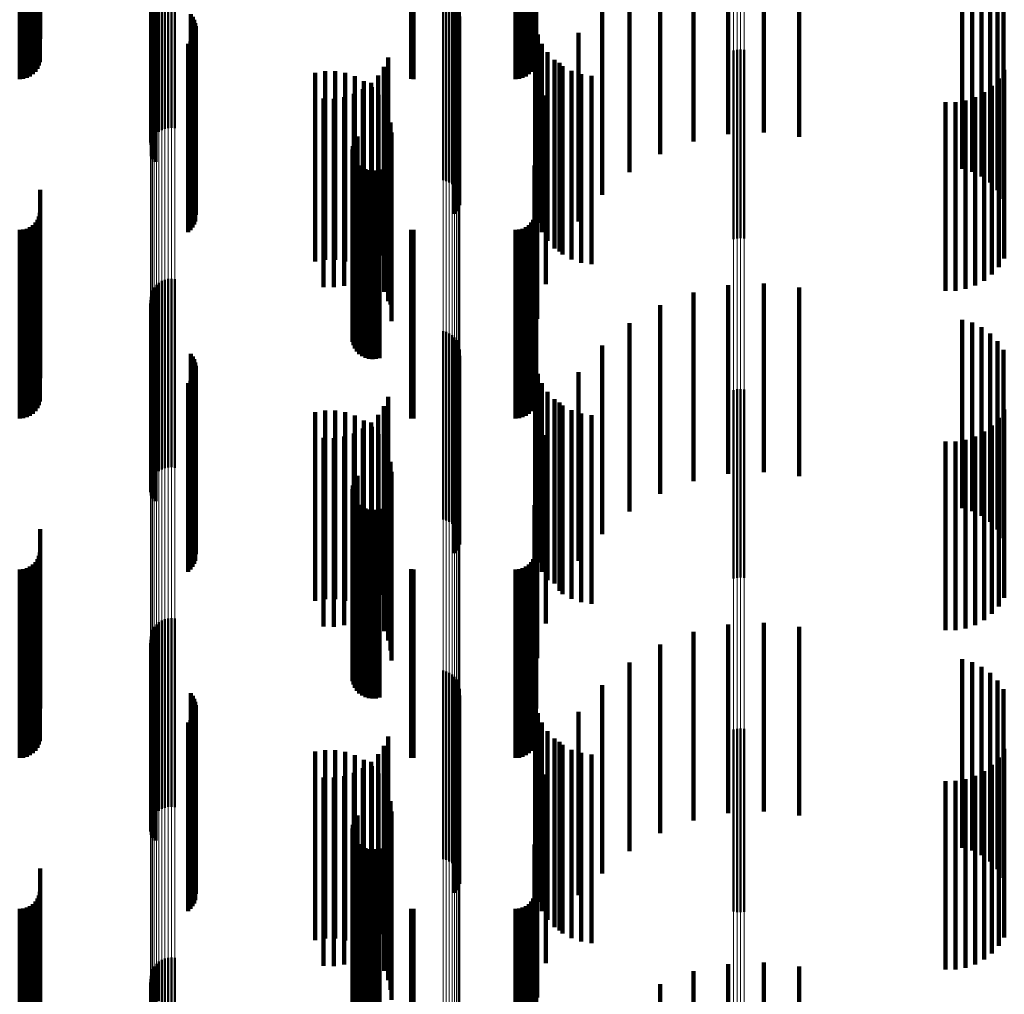
# Model space of a CAD drawing. Units: metres. Extents: x 0 to 10.8, y -0.6 to 0.6.
# Drawn here: x 0.1 to 0.1, y -0.4 to -0.4 of the extents above; entities that cross this region are included whole.
import ezdxf

# ---------------------------------------------------------------- set-up
doc = ezdxf.new("R2010")
doc.units = ezdxf.units.M
doc.linetypes.add('AUSGEZOGEN', pattern=[0])
doc.linetypes.add('VERDECKT2_S2', pattern=[0.009, 0.005, -0.004])
doc.layers.add('Fertigelement', color=7, linetype='AUSGEZOGEN', lineweight=50)
doc.layers.add('Standard', color=7, linetype='AUSGEZOGEN', lineweight=13)

msp = doc.modelspace()

# ---------------------------------------------------------------- linework, layer by layer
at = {"layer": 'Fertigelement', "transparency": 33554687}
for p, q in [((0.057309, -0.390651), (0.057309, -0.395651)), ((0.057392, -0.390618), (0.057392, -0.395618)), ((0.05748, -0.390598), (0.05748, -0.395598)), ((0.057569, -0.390593), (0.057569, -0.395593)), ((0.057658, -0.390603), (0.057658, -0.395603)), ((0.057063, -0.390903), (0.057063, -0.395903)), ((0.057108, -0.390826), (0.057108, -0.395826)), ((0.057165, -0.390757), (0.057165, -0.395757)), ((0.057233, -0.390698), (0.057233, -0.395698)), ((0.057011, -0.391165), (0.057011, -0.396047)), ((0.057014, -0.391075), (0.057014, -0.396075)), ((0.057031, -0.390987), (0.057031, -0.395987)), ((0.057023, -0.391253), (0.057023, -0.395977)), ((0.057049, -0.391339), (0.057049, -0.395909)), ((0.057089, -0.391419), (0.057089, -0.395845)), ((0.057142, -0.391492), (0.057142, -0.395788)), ((0.064765, -0.391981), (0.064765, -0.3954)), ((0.06485, -0.392004), (0.06485, -0.395382)), ((0.064929, -0.392041), (0.064929, -0.395353)), ((0.065002, -0.39209), (0.065002, -0.395314)), ((0.065066, -0.39215), (0.065066, -0.395266)), ((0.065119, -0.39222), (0.065119, -0.395211)), ((0.065161, -0.392297), (0.065161, -0.39515)), ((0.065189, -0.39238), (0.065189, -0.395084)), ((0.065204, -0.392467), (0.065204, -0.395015)), ((0.058079, -0.392582), (0.058079, -0.394924)), ((0.058131, -0.392652), (0.058131, -0.394868)), ((0.05817, -0.39273), (0.05817, -0.394807)), ((0.065164, -0.392725), (0.065164, -0.394811)), ((0.065191, -0.392641), (0.065191, -0.394877)), ((0.058197, -0.392813), (0.058197, -0.394741)), ((0.05821, -0.392899), (0.05821, -0.394673)), ((0.065072, -0.392873), (0.065072, -0.394693)), ((0.065124, -0.392802), (0.065124, -0.394749)), ((0.058124, -0.393231), (0.058124, -0.394409)), ((0.058166, -0.393155), (0.058166, -0.39447)), ((0.058194, -0.393072), (0.058194, -0.394536)), ((0.058008, -0.393361), (0.058008, -0.394307)), ((0.058072, -0.393301), (0.058072, -0.394355)), ((0.072555, -0.393523), (0.072555, -0.394178)), ((0.072649, -0.393517), (0.072649, -0.394183)), ((0.072741, -0.393527), (0.072741, -0.394175)), ((0.072465, -0.393545), (0.072465, -0.394161)), ((0.058008, -0.394307), (0.058008, -0.398361)), ((0.072465, -0.394161), (0.072465, -0.398545)), ((0.072555, -0.394178), (0.072555, -0.398523)), ((0.072649, -0.394183), (0.072649, -0.398517)), ((0.072741, -0.394175), (0.072741, -0.398527)), ((0.058072, -0.394355), (0.058072, -0.398301)), ((0.058124, -0.394409), (0.058124, -0.398231)), ((0.058166, -0.39447), (0.058166, -0.398155)), ((0.058194, -0.394536), (0.058194, -0.398072)), ((0.05817, -0.394807), (0.05817, -0.39773)), ((0.058197, -0.394741), (0.058197, -0.397813)), ((0.05821, -0.394673), (0.05821, -0.397899)), ((0.065072, -0.394693), (0.065072, -0.397873)), ((0.065124, -0.394749), (0.065124, -0.397802)), ((0.065164, -0.394811), (0.065164, -0.397725)), ((0.058079, -0.394924), (0.058079, -0.397582)), ((0.058131, -0.394868), (0.058131, -0.397652)), ((0.065189, -0.395084), (0.065189, -0.39738)), ((0.065191, -0.394877), (0.065191, -0.397641)), ((0.065204, -0.395015), (0.065204, -0.397467)), ((0.064929, -0.395353), (0.064929, -0.397041)), ((0.065002, -0.395314), (0.065002, -0.39709)), ((0.065066, -0.395266), (0.065066, -0.39715)), ((0.065119, -0.395211), (0.065119, -0.39722)), ((0.065161, -0.39515), (0.065161, -0.397297)), ((0.064765, -0.3954), (0.064765, -0.396981)), ((0.06485, -0.395382), (0.06485, -0.397004)), ((0.057089, -0.395845), (0.057089, -0.396419)), ((0.057142, -0.395788), (0.057142, -0.396492)), ((0.062494, -0.395822), (0.062494, -0.400006)), ((0.057011, -0.396047), (0.057011, -0.396047)), ((0.057023, -0.395977), (0.057023, -0.395977)), ((0.057049, -0.395909), (0.057049, -0.396339)), ((0.06237, -0.396075), (0.06237, -0.399803)), ((0.062396, -0.395984), (0.062396, -0.399876)), ((0.062438, -0.395899), (0.062438, -0.399945)), ((0.06236, -0.396169), (0.06236, -0.399727)), ((0.062366, -0.396263), (0.062366, -0.39965)), ((0.062388, -0.396355), (0.062388, -0.399576)), ((0.062427, -0.396442), (0.062427, -0.399506)), ((0.062479, -0.396521), (0.062479, -0.399442)), ((0.062544, -0.396589), (0.062544, -0.399387)), ((0.062621, -0.396645), (0.062621, -0.399342)), ((0.062706, -0.396687), (0.062706, -0.399308)), ((0.062796, -0.396714), (0.062796, -0.399286)), ((0.062891, -0.396724), (0.062891, -0.399278)), ((0.062985, -0.396719), (0.062985, -0.399283)), ((0.063077, -0.396696), (0.063077, -0.3993)), ((0.062891, -0.399278), (0.062891, -0.401724)), ((0.062427, -0.399506), (0.062427, -0.401442)), ((0.062479, -0.399442), (0.062479, -0.401521)), ((0.062544, -0.399387), (0.062544, -0.401589)), ((0.062621, -0.399342), (0.062621, -0.401645)), ((0.062706, -0.399308), (0.062706, -0.401687)), ((0.062796, -0.399286), (0.062796, -0.401714)), ((0.062985, -0.399283), (0.062985, -0.401719)), ((0.063077, -0.3993), (0.063077, -0.401696)), ((0.057165, -0.399757), (0.057165, -0.404098)), ((0.057233, -0.399698), (0.057233, -0.404146)), ((0.057309, -0.399651), (0.057309, -0.404184)), ((0.057392, -0.399618), (0.057392, -0.404211)), ((0.05748, -0.399598), (0.05748, -0.404227)), ((0.057569, -0.399593), (0.057569, -0.404231)), ((0.057658, -0.399603), (0.057658, -0.404223)), ((0.06236, -0.399727), (0.06236, -0.401169)), ((0.062366, -0.39965), (0.062366, -0.401263)), ((0.06237, -0.399803), (0.06237, -0.401075)), ((0.062388, -0.399576), (0.062388, -0.401355)), ((0.057031, -0.399987), (0.057031, -0.403912)), ((0.057063, -0.399903), (0.057063, -0.40398)), ((0.057108, -0.399826), (0.057108, -0.404043)), ((0.062396, -0.399876), (0.062396, -0.400984)), ((0.062438, -0.399945), (0.062438, -0.400899)), ((0.062494, -0.400006), (0.062494, -0.400822)), ((0.057011, -0.400165), (0.057011, -0.403769)), ((0.057014, -0.400075), (0.057014, -0.403841)), ((0.057023, -0.400253), (0.057023, -0.403697)), ((0.057049, -0.400339), (0.057049, -0.403628)), ((0.057089, -0.400419), (0.057089, -0.403563)), ((0.057142, -0.400492), (0.057142, -0.403505)), ((0.064765, -0.400981), (0.064765, -0.40311)), ((0.06485, -0.401004), (0.06485, -0.403091)), ((0.064929, -0.401041), (0.064929, -0.403061)), ((0.065002, -0.40109), (0.065002, -0.403021)), ((0.065066, -0.40115), (0.065066, -0.402973)), ((0.065119, -0.40122), (0.065119, -0.402916)), ((0.065161, -0.401297), (0.065161, -0.402854)), ((0.058079, -0.401582), (0.058079, -0.402624)), ((0.065189, -0.40138), (0.065189, -0.402787)), ((0.065204, -0.401467), (0.065204, -0.402717)), ((0.058131, -0.401652), (0.058131, -0.402567)), ((0.05817, -0.40173), (0.05817, -0.402504)), ((0.058197, -0.401813), (0.058197, -0.402437)), ((0.065072, -0.401873), (0.065072, -0.402389)), ((0.065124, -0.401802), (0.065124, -0.402446)), ((0.065164, -0.401725), (0.065164, -0.402509)), ((0.065191, -0.401641), (0.065191, -0.402576)), ((0.058194, -0.402072), (0.058194, -0.402228)), ((0.05821, -0.401899), (0.05821, -0.402368)), ((0.058008, -0.402361), (0.058008, -0.407361)), ((0.058072, -0.402301), (0.058072, -0.407301)), ((0.058124, -0.402231), (0.058124, -0.407231)), ((0.058166, -0.402155), (0.058166, -0.402161)), ((0.058166, -0.402161), (0.058166, -0.407155)), ((0.058194, -0.402228), (0.058194, -0.407072)), ((0.05821, -0.402368), (0.05821, -0.406899)), ((0.065072, -0.402389), (0.065072, -0.406873)), ((0.058079, -0.402624), (0.058079, -0.406582)), ((0.058131, -0.402567), (0.058131, -0.406652)), ((0.05817, -0.402504), (0.05817, -0.40673)), ((0.058197, -0.402437), (0.058197, -0.406813)), ((0.065124, -0.402446), (0.065124, -0.406802)), ((0.065164, -0.402509), (0.065164, -0.406725)), ((0.065191, -0.402576), (0.065191, -0.406641)), ((0.072465, -0.402545), (0.072465, -0.407545)), ((0.072555, -0.402523), (0.072555, -0.407523)), ((0.072649, -0.402517), (0.072649, -0.407517)), ((0.072741, -0.402527), (0.072741, -0.407527)), ((0.065119, -0.402916), (0.065119, -0.40622)), ((0.065161, -0.402854), (0.065161, -0.406297)), ((0.065189, -0.402787), (0.065189, -0.40638)), ((0.065204, -0.402717), (0.065204, -0.406467)), ((0.064765, -0.40311), (0.064765, -0.405981)), ((0.06485, -0.403091), (0.06485, -0.406004)), ((0.064929, -0.403061), (0.064929, -0.406041)), ((0.065002, -0.403021), (0.065002, -0.40609)), ((0.065066, -0.402973), (0.065066, -0.40615)), ((0.057023, -0.403697), (0.057023, -0.405253)), ((0.057049, -0.403628), (0.057049, -0.405339)), ((0.057089, -0.403563), (0.057089, -0.405419)), ((0.057142, -0.403505), (0.057142, -0.405492)), ((0.057011, -0.403769), (0.057011, -0.405165)), ((0.057014, -0.403841), (0.057014, -0.405075)), ((0.057031, -0.403912), (0.057031, -0.404987)), ((0.057063, -0.40398), (0.057063, -0.404903)), ((0.057108, -0.404043), (0.057108, -0.404826)), ((0.057165, -0.404098), (0.057165, -0.404757)), ((0.057233, -0.404146), (0.057233, -0.404698)), ((0.057309, -0.404184), (0.057309, -0.404651)), ((0.057392, -0.404211), (0.057392, -0.404618)), ((0.05748, -0.404227), (0.05748, -0.404598)), ((0.057569, -0.404231), (0.057569, -0.404593)), ((0.057658, -0.404223), (0.057658, -0.404603)), ((0.062396, -0.404984), (0.062396, -0.407244)), ((0.062438, -0.404899), (0.062438, -0.407314)), ((0.062494, -0.404822), (0.062494, -0.407377)), ((0.06236, -0.405169), (0.06236, -0.407092)), ((0.062366, -0.405263), (0.062366, -0.407014)), ((0.06237, -0.405075), (0.06237, -0.407169)), ((0.062388, -0.405355), (0.062388, -0.406938)), ((0.062427, -0.405442), (0.062427, -0.406867)), ((0.062479, -0.405521), (0.062479, -0.406802)), ((0.062544, -0.405589), (0.062544, -0.406746)), ((0.062621, -0.405645), (0.062621, -0.4067)), ((0.062706, -0.405687), (0.062706, -0.406665)), ((0.062796, -0.405714), (0.062796, -0.406643)), ((0.062891, -0.405724), (0.062891, -0.406635)), ((0.062985, -0.405719), (0.062985, -0.406639)), ((0.063077, -0.405696), (0.063077, -0.406658)), ((0.062479, -0.406802), (0.062479, -0.410521)), ((0.062544, -0.406746), (0.062544, -0.410589)), ((0.062621, -0.4067), (0.062621, -0.410645)), ((0.062706, -0.406665), (0.062706, -0.410687)), ((0.062796, -0.406643), (0.062796, -0.410714)), ((0.062891, -0.406635), (0.062891, -0.410724)), ((0.062985, -0.406639), (0.062985, -0.410719)), ((0.063077, -0.406658), (0.063077, -0.410696)), ((0.06236, -0.407092), (0.06236, -0.410169)), ((0.062366, -0.407014), (0.062366, -0.410263)), ((0.062388, -0.406938), (0.062388, -0.410355)), ((0.062427, -0.406867), (0.062427, -0.410442)), ((0.06237, -0.407169), (0.06237, -0.410075)), ((0.062396, -0.407244), (0.062396, -0.409984)), ((0.062438, -0.407314), (0.062438, -0.409899)), ((0.062494, -0.407377), (0.062494, -0.409822)), ((0.057309, -0.408651), (0.057309, -0.411631)), ((0.057392, -0.408618), (0.057392, -0.411659)), ((0.05748, -0.408598), (0.05748, -0.411675)), ((0.057569, -0.408593), (0.057569, -0.411679)), ((0.057658, -0.408603), (0.057658, -0.411671)), ((0.057063, -0.408903), (0.057063, -0.411423)), ((0.057108, -0.408826), (0.057108, -0.411487)), ((0.057165, -0.408757), (0.057165, -0.411544)), ((0.057233, -0.408698), (0.057233, -0.411592)), ((0.057011, -0.409165), (0.057011, -0.411209)), ((0.057014, -0.409075), (0.057014, -0.411282)), ((0.057031, -0.408987), (0.057031, -0.411354)), ((0.057023, -0.409253), (0.057023, -0.411135)), ((0.057049, -0.409339), (0.057049, -0.411065)), ((0.057089, -0.409419), (0.057089, -0.410999)), ((0.057142, -0.409492), (0.057142, -0.410939)), ((0.064765, -0.409981), (0.064765, -0.410537)), ((0.06485, -0.410004), (0.06485, -0.410518)), ((0.064929, -0.410041), (0.064929, -0.410487)), ((0.065002, -0.41009), (0.065002, -0.410447)), ((0.065066, -0.41015), (0.065066, -0.410398)), ((0.065119, -0.41022), (0.065119, -0.41034)), ((0.064929, -0.410487), (0.064929, -0.415041)), ((0.065002, -0.410447), (0.065002, -0.41509)), ((0.065066, -0.410398), (0.065066, -0.41515)), ((0.065119, -0.41034), (0.065119, -0.41522)), ((0.065161, -0.410297), (0.065161, -0.415297)), ((0.065189, -0.41038), (0.065189, -0.41538)), ((0.065204, -0.410467), (0.065204, -0.415467)), ((0.058079, -0.410582), (0.058079, -0.415582)), ((0.058131, -0.410652), (0.058131, -0.415652)), ((0.05817, -0.41073), (0.05817, -0.41573)), ((0.064765, -0.410537), (0.064765, -0.414981)), ((0.06485, -0.410518), (0.06485, -0.415004)), ((0.065164, -0.410725), (0.065164, -0.415725)), ((0.065191, -0.410641), (0.065191, -0.415641)), ((0.057089, -0.410999), (0.057089, -0.414419)), ((0.057142, -0.410939), (0.057142, -0.414492)), ((0.058197, -0.410813), (0.058197, -0.415813)), ((0.05821, -0.410899), (0.05821, -0.415899)), ((0.065072, -0.410873), (0.065072, -0.415873)), ((0.065124, -0.410802), (0.065124, -0.415802)), ((0.057011, -0.411209), (0.057011, -0.414165)), ((0.057014, -0.411282), (0.057014, -0.414075)), ((0.057023, -0.411135), (0.057023, -0.414253)), ((0.057049, -0.411065), (0.057049, -0.414339)), ((0.058124, -0.411231), (0.058124, -0.416231)), ((0.058166, -0.411155), (0.058166, -0.416155)), ((0.058194, -0.411072), (0.058194, -0.416072)), ((0.057031, -0.411354), (0.057031, -0.413987)), ((0.057063, -0.411423), (0.057063, -0.413903)), ((0.057108, -0.411487), (0.057108, -0.413826)), ((0.057165, -0.411544), (0.057165, -0.413757)), ((0.058008, -0.411361), (0.058008, -0.416361)), ((0.058072, -0.411301), (0.058072, -0.416301)), ((0.072465, -0.411545), (0.072465, -0.416367)), ((0.072555, -0.411523), (0.072555, -0.416386)), ((0.072649, -0.411517), (0.072649, -0.416391)), ((0.072741, -0.411527), (0.072741, -0.416383)), ((0.057233, -0.411592), (0.057233, -0.413698)), ((0.057309, -0.411631), (0.057309, -0.413651)), ((0.057392, -0.411659), (0.057392, -0.413618)), ((0.05748, -0.411675), (0.05748, -0.413598)), ((0.057569, -0.411679), (0.057569, -0.413593)), ((0.057658, -0.411671), (0.057658, -0.413603)), ((0.062494, -0.413822), (0.062494, -0.414461)), ((0.06237, -0.414075), (0.06237, -0.41425)), ((0.062396, -0.413984), (0.062396, -0.414326)), ((0.062438, -0.413899), (0.062438, -0.414397)), ((0.06236, -0.414169), (0.06236, -0.414172)), ((0.06236, -0.414172), (0.06236, -0.419169)), ((0.062366, -0.414263), (0.062366, -0.419263)), ((0.06237, -0.41425), (0.06237, -0.419075)), ((0.062388, -0.414355), (0.062388, -0.419355)), ((0.062396, -0.414326), (0.062396, -0.418984)), ((0.062438, -0.414397), (0.062438, -0.418899)), ((0.062427, -0.414442), (0.062427, -0.419442)), ((0.062479, -0.414521), (0.062479, -0.419521)), ((0.062494, -0.414461), (0.062494, -0.418822)), ((0.062544, -0.414589), (0.062544, -0.419589)), ((0.062621, -0.414645), (0.062621, -0.419645)), ((0.062706, -0.414687), (0.062706, -0.419687)), ((0.062796, -0.414714), (0.062796, -0.419714)), ((0.062891, -0.414724), (0.062891, -0.419724)), ((0.062985, -0.414719), (0.062985, -0.419719)), ((0.063077, -0.414696), (0.063077, -0.419696)), ((0.072465, -0.416367), (0.072465, -0.416367)), ((0.072555, -0.416386), (0.072555, -0.416386)), ((0.072649, -0.416391), (0.072649, -0.416391)), ((0.072741, -0.416383), (0.072741, -0.416383)), ((0.057165, -0.417757), (0.057165, -0.418701)), ((0.057233, -0.417698), (0.057233, -0.41875)), ((0.057309, -0.417651), (0.057309, -0.41879)), ((0.057392, -0.417618), (0.057392, -0.418818)), ((0.05748, -0.417598), (0.05748, -0.418834)), ((0.057569, -0.417593), (0.057569, -0.418838)), ((0.057658, -0.417603), (0.057658, -0.41883)), ((0.057031, -0.417987), (0.057031, -0.418508)), ((0.057063, -0.417903), (0.057063, -0.418579)), ((0.057108, -0.417826), (0.057108, -0.418643)), ((0.057011, -0.418165), (0.057011, -0.41836)), ((0.057014, -0.418075), (0.057014, -0.418435)), ((0.057023, -0.418253), (0.057023, -0.418286)), ((0.057023, -0.418286), (0.057023, -0.423253)), ((0.057011, -0.41836), (0.057011, -0.423165)), ((0.057014, -0.418435), (0.057014, -0.423075)), ((0.057031, -0.418508), (0.057031, -0.422987)), ((0.057049, -0.418339), (0.057049, -0.423339)), ((0.057089, -0.418419), (0.057089, -0.423419)), ((0.057142, -0.418492), (0.057142, -0.423492))]:
    msp.add_line(p, q, dxfattribs=at)
at = {"layer": 'Standard', "color": 7, "linetype": 'AUSGEZOGEN', "lineweight": 13, "transparency": 33554687}
for p, q in [((0.072465, -0.3862), (0.072465, -0.394161)), ((0.072555, -0.386218), (0.072555, -0.394178)), ((0.072649, -0.386222), (0.072649, -0.394183)), ((0.072741, -0.386215), (0.072741, -0.394175)), ((0.065119, -0.387229), (0.065119, -0.395211)), ((0.065161, -0.387169), (0.065161, -0.39515)), ((0.065189, -0.387105), (0.065189, -0.395084)), ((0.065204, -0.387038), (0.065204, -0.395015)), ((0.064765, -0.387415), (0.064765, -0.3954)), ((0.06485, -0.387397), (0.06485, -0.395382)), ((0.064929, -0.387368), (0.064929, -0.395353)), ((0.065002, -0.38733), (0.065002, -0.395314)), ((0.065066, -0.387283), (0.065066, -0.395266)), ((0.057011, -0.388049), (0.057011, -0.396047)), ((0.057014, -0.388118), (0.057014, -0.396118)), ((0.057031, -0.388187), (0.057031, -0.396188)), ((0.057063, -0.388252), (0.057063, -0.396254)), ((0.057108, -0.388312), (0.057108, -0.396315)), ((0.057165, -0.388365), (0.057165, -0.39637)), ((0.057233, -0.388411), (0.057233, -0.396417)), ((0.057309, -0.388447), (0.057309, -0.396454)), ((0.057392, -0.388473), (0.057392, -0.39648)), ((0.05748, -0.388489), (0.05748, -0.396496)), ((0.057569, -0.388493), (0.057569, -0.3965)), ((0.057658, -0.388485), (0.057658, -0.396492)), ((0.072465, -0.394161), (0.072465, -0.401846)), ((0.072555, -0.394178), (0.072555, -0.401864)), ((0.072649, -0.394183), (0.072649, -0.401869)), ((0.072741, -0.394175), (0.072741, -0.401861)), ((0.065189, -0.395084), (0.065189, -0.402787)), ((0.065204, -0.395015), (0.065204, -0.402717)), ((0.064929, -0.395353), (0.064929, -0.403061)), ((0.065002, -0.395314), (0.065002, -0.403021)), ((0.065066, -0.395266), (0.065066, -0.402973)), ((0.065119, -0.395211), (0.065119, -0.402916)), ((0.065161, -0.39515), (0.065161, -0.402854)), ((0.064765, -0.3954), (0.064765, -0.40311)), ((0.06485, -0.395382), (0.06485, -0.403091)), ((0.057011, -0.396047), (0.057011, -0.403769)), ((0.057014, -0.396118), (0.057014, -0.403841)), ((0.057031, -0.396188), (0.057031, -0.403912)), ((0.057063, -0.396254), (0.057063, -0.40398)), ((0.057108, -0.396315), (0.057108, -0.404043)), ((0.057165, -0.39637), (0.057165, -0.404098)), ((0.057233, -0.396417), (0.057233, -0.404146)), ((0.057309, -0.396454), (0.057309, -0.404184)), ((0.057392, -0.39648), (0.057392, -0.404211)), ((0.05748, -0.396496), (0.05748, -0.404227)), ((0.057569, -0.3965), (0.057569, -0.404231)), ((0.057658, -0.396492), (0.057658, -0.404223)), ((0.072465, -0.401846), (0.072465, -0.40925)), ((0.072555, -0.401864), (0.072555, -0.409268)), ((0.072649, -0.401869), (0.072649, -0.409273)), ((0.072741, -0.401861), (0.072741, -0.409265)), ((0.065119, -0.402916), (0.065119, -0.41034)), ((0.065161, -0.402854), (0.065161, -0.410277)), ((0.065189, -0.402787), (0.065189, -0.410208)), ((0.065204, -0.402717), (0.065204, -0.410137)), ((0.064765, -0.40311), (0.064765, -0.410537)), ((0.06485, -0.403091), (0.06485, -0.410518)), ((0.064929, -0.403061), (0.064929, -0.410487)), ((0.065002, -0.403021), (0.065002, -0.410447)), ((0.065066, -0.402973), (0.065066, -0.410398)), ((0.057011, -0.403769), (0.057011, -0.411209)), ((0.057014, -0.403841), (0.057014, -0.411282)), ((0.057031, -0.403912), (0.057031, -0.411354)), ((0.057063, -0.40398), (0.057063, -0.411423)), ((0.057108, -0.404043), (0.057108, -0.411487)), ((0.057165, -0.404098), (0.057165, -0.411544)), ((0.057233, -0.404146), (0.057233, -0.411592)), ((0.057309, -0.404184), (0.057309, -0.411631)), ((0.057392, -0.404211), (0.057392, -0.411659)), ((0.05748, -0.404227), (0.05748, -0.411675)), ((0.057569, -0.404231), (0.057569, -0.411679)), ((0.057658, -0.404223), (0.057658, -0.411671)), ((0.072465, -0.40925), (0.072465, -0.416367)), ((0.072555, -0.409268), (0.072555, -0.416386)), ((0.072649, -0.409273), (0.072649, -0.416391)), ((0.072741, -0.409265), (0.072741, -0.416383)), ((0.065189, -0.410208), (0.065189, -0.417342)), ((0.065204, -0.410137), (0.065204, -0.41727)), ((0.064929, -0.410487), (0.064929, -0.417626)), ((0.065002, -0.410447), (0.065002, -0.417585)), ((0.065066, -0.410398), (0.065066, -0.417535)), ((0.065119, -0.41034), (0.065119, -0.417477)), ((0.065161, -0.410277), (0.065161, -0.417412)), ((0.064765, -0.410537), (0.064765, -0.417677)), ((0.06485, -0.410518), (0.06485, -0.417657)), ((0.057011, -0.411209), (0.057011, -0.41836)), ((0.057014, -0.411282), (0.057014, -0.418435)), ((0.057031, -0.411354), (0.057031, -0.418508)), ((0.057063, -0.411423), (0.057063, -0.418579)), ((0.057108, -0.411487), (0.057108, -0.418643)), ((0.057165, -0.411544), (0.057165, -0.418701)), ((0.057233, -0.411592), (0.057233, -0.41875)), ((0.057309, -0.411631), (0.057309, -0.41879)), ((0.057392, -0.411659), (0.057392, -0.418818)), ((0.05748, -0.411675), (0.05748, -0.418834)), ((0.057569, -0.411679), (0.057569, -0.418838)), ((0.057658, -0.411671), (0.057658, -0.41883)), ((0.072465, -0.416367), (0.072465, -0.423193)), ((0.072555, -0.416386), (0.072555, -0.423212)), ((0.072649, -0.416391), (0.072649, -0.423217)), ((0.072741, -0.416383), (0.072741, -0.423209)), ((0.065204, -0.41727), (0.065204, -0.424111)), ((0.065066, -0.417535), (0.065066, -0.42438)), ((0.065119, -0.417477), (0.065119, -0.424321)), ((0.065161, -0.417412), (0.065161, -0.424255)), ((0.065189, -0.417342), (0.065189, -0.424184)), ((0.064765, -0.417677), (0.064765, -0.424524)), ((0.06485, -0.417657), (0.06485, -0.424504)), ((0.064929, -0.417626), (0.064929, -0.424473)), ((0.065002, -0.417585), (0.065002, -0.424431)), ((0.057011, -0.41836), (0.057011, -0.425218)), ((0.057014, -0.418435), (0.057014, -0.425295)), ((0.057031, -0.418508), (0.057031, -0.425369))]:
    msp.add_line(p, q, dxfattribs=at)
at = {"layer": 'Standard', "color": 253, "linetype": 'VERDECKT2_S2', "lineweight": 140, "transparency": 33554687}
for p, q in [((0.053542, -0.39053), (0.053542, -0.3943)), ((0.053637, -0.390537), (0.053637, -0.394292)), ((0.053728, -0.390557), (0.053728, -0.394267)), ((0.053814, -0.39059), (0.053814, -0.394227)), ((0.053892, -0.390635), (0.053892, -0.394173)), ((0.063922, -0.390533), (0.063922, -0.394297)), ((0.06398, -0.39053), (0.06398, -0.3943)), ((0.066683, -0.39053), (0.066683, -0.3943)), ((0.066778, -0.390537), (0.066778, -0.394292)), ((0.066869, -0.390557), (0.066869, -0.394267)), ((0.066955, -0.39059), (0.066955, -0.394227)), ((0.067033, -0.390635), (0.067033, -0.394173)), ((0.053959, -0.39069), (0.053959, -0.394106)), ((0.054014, -0.390754), (0.054014, -0.394028)), ((0.054054, -0.390824), (0.054054, -0.393942)), ((0.054078, -0.3909), (0.054078, -0.39385)), ((0.0671, -0.39069), (0.0671, -0.394106)), ((0.067154, -0.390754), (0.067154, -0.394028)), ((0.067194, -0.390824), (0.067194, -0.393942)), ((0.067219, -0.3909), (0.067219, -0.39385)), ((0.072321, -0.390763), (0.072321, -0.395763)), ((0.073262, -0.390719), (0.073262, -0.395719)), ((0.074198, -0.390827), (0.074198, -0.395827)), ((0.071399, -0.390956), (0.071399, -0.395956)), ((0.054086, -0.391408), (0.054086, -0.393233)), ((0.057023, -0.391253), (0.057023, -0.395977)), ((0.057049, -0.391339), (0.057049, -0.395909)), ((0.057089, -0.391419), (0.057089, -0.395845)), ((0.067227, -0.39141), (0.067227, -0.39323)), ((0.070519, -0.391294), (0.070519, -0.396294)), ((0.057142, -0.391492), (0.057142, -0.395788)), ((0.078518, -0.391679), (0.078518, -0.396083)), ((0.069705, -0.391768), (0.069705, -0.396011)), ((0.078787, -0.391757), (0.078787, -0.39602)), ((0.079039, -0.391879), (0.079039, -0.395921)), ((0.079267, -0.392043), (0.079267, -0.395789)), ((0.068977, -0.392367), (0.068977, -0.395528)), ((0.079463, -0.392244), (0.079463, -0.395627)), ((0.079622, -0.392475), (0.079622, -0.39544)), ((0.058079, -0.392582), (0.058079, -0.394924)), ((0.058131, -0.392652), (0.058131, -0.394868)), ((0.05817, -0.39273), (0.05817, -0.394807)), ((0.065164, -0.392725), (0.065164, -0.394811)), ((0.065191, -0.392641), (0.065191, -0.394877)), ((0.058197, -0.392813), (0.058197, -0.394741)), ((0.05821, -0.392899), (0.05821, -0.394673)), ((0.065072, -0.392873), (0.065072, -0.394693)), ((0.065124, -0.392802), (0.065124, -0.394749)), ((0.067206, -0.392852), (0.067206, -0.395012)), ((0.058124, -0.393231), (0.058124, -0.394409)), ((0.058166, -0.393155), (0.058166, -0.39447)), ((0.058194, -0.393072), (0.058194, -0.394536)), ((0.067273, -0.393114), (0.067273, -0.394796)), ((0.068354, -0.393074), (0.068354, -0.394957)), ((0.058008, -0.393361), (0.058008, -0.394307)), ((0.058072, -0.393301), (0.058072, -0.394355)), ((0.067383, -0.393362), (0.067383, -0.394592)), ((0.063306, -0.393726), (0.063306, -0.394293)), ((0.067532, -0.393589), (0.067532, -0.394406)), ((0.067716, -0.393787), (0.067716, -0.394242)), ((0.063195, -0.393975), (0.063195, -0.394088)), ((0.067852, -0.393871), (0.067852, -0.394313)), ((0.067931, -0.393953), (0.067931, -0.394106)), ((0.079639, -0.394058), (0.079639, -0.399058)), ((0.058008, -0.394307), (0.058008, -0.398361)), ((0.06137, -0.394132), (0.06137, -0.399132)), ((0.061635, -0.394089), (0.061635, -0.394137)), ((0.061635, -0.394137), (0.061635, -0.399089)), ((0.061904, -0.39409), (0.061904, -0.394136)), ((0.061904, -0.394136), (0.061904, -0.39909)), ((0.062169, -0.394135), (0.062169, -0.399135)), ((0.062424, -0.394223), (0.062424, -0.399223)), ((0.063045, -0.394202), (0.063045, -0.399202)), ((0.063195, -0.394088), (0.063195, -0.398975)), ((0.063306, -0.394293), (0.063306, -0.398726)), ((0.067716, -0.394242), (0.067716, -0.398787)), ((0.067852, -0.394313), (0.067852, -0.398871)), ((0.067931, -0.394106), (0.067931, -0.398953)), ((0.06817, -0.39408), (0.06817, -0.39908)), ((0.068427, -0.394167), (0.068427, -0.399167)), ((0.068695, -0.394209), (0.068695, -0.399209)), ((0.079493, -0.394283), (0.079493, -0.399283)), ((0.058072, -0.394355), (0.058072, -0.398301)), ((0.058124, -0.394409), (0.058124, -0.398231)), ((0.058166, -0.39447), (0.058166, -0.398155)), ((0.058194, -0.394536), (0.058194, -0.398072)), ((0.062641, -0.394566), (0.062641, -0.399566)), ((0.06266, -0.394351), (0.06266, -0.399351)), ((0.062858, -0.394401), (0.062858, -0.399401)), ((0.062872, -0.394517), (0.062872, -0.399517)), ((0.067532, -0.394406), (0.067532, -0.398589)), ((0.079312, -0.394481), (0.079312, -0.399481)), ((0.05817, -0.394807), (0.05817, -0.39773)), ((0.058197, -0.394741), (0.058197, -0.397813)), ((0.05821, -0.394673), (0.05821, -0.397899)), ((0.061599, -0.394814), (0.061599, -0.399814)), ((0.061871, -0.394819), (0.061871, -0.399819)), ((0.062141, -0.394778), (0.062141, -0.399778)), ((0.0624, -0.394693), (0.0624, -0.399693)), ((0.063054, -0.394715), (0.063054, -0.399715)), ((0.065072, -0.394693), (0.065072, -0.397873)), ((0.065124, -0.394749), (0.065124, -0.397802)), ((0.065164, -0.394811), (0.065164, -0.397725)), ((0.067273, -0.394796), (0.067273, -0.398114)), ((0.067383, -0.394592), (0.067383, -0.398362)), ((0.067484, -0.394738), (0.067484, -0.399738)), ((0.078866, -0.394776), (0.078866, -0.399776)), ((0.079101, -0.394647), (0.079101, -0.399647)), ((0.058079, -0.394924), (0.058079, -0.397582)), ((0.058131, -0.394868), (0.058131, -0.397652)), ((0.063201, -0.394941), (0.063201, -0.399941)), ((0.065191, -0.394877), (0.065191, -0.397641)), ((0.067206, -0.395012), (0.067206, -0.397852)), ((0.068354, -0.394957), (0.068354, -0.398074)), ((0.07808, -0.394912), (0.07808, -0.399912)), ((0.078348, -0.39491), (0.078348, -0.39991)), ((0.078612, -0.394864), (0.078612, -0.399864)), ((0.063308, -0.395187), (0.063308, -0.400187)), ((0.063374, -0.395448), (0.063374, -0.40028)), ((0.068977, -0.395528), (0.068977, -0.397367)), ((0.079463, -0.395627), (0.079463, -0.397244)), ((0.079622, -0.39544), (0.079622, -0.397475)), ((0.057089, -0.395845), (0.057089, -0.396419)), ((0.057142, -0.395788), (0.057142, -0.396492)), ((0.062494, -0.395822), (0.062494, -0.400006)), ((0.063397, -0.395716), (0.063397, -0.40006)), ((0.06726, -0.395653), (0.06726, -0.400111)), ((0.079267, -0.395789), (0.079267, -0.397043)), ((0.057023, -0.395977), (0.057023, -0.395977)), ((0.057049, -0.395909), (0.057049, -0.396339)), ((0.06237, -0.396075), (0.06237, -0.399803)), ((0.062396, -0.395984), (0.062396, -0.399876)), ((0.062438, -0.395899), (0.062438, -0.399945)), ((0.069705, -0.396011), (0.069705, -0.396768)), ((0.078518, -0.396083), (0.078518, -0.396679)), ((0.078787, -0.39602), (0.078787, -0.396757)), ((0.079039, -0.395921), (0.079039, -0.396879)), ((0.06236, -0.396169), (0.06236, -0.399727)), ((0.062366, -0.396263), (0.062366, -0.39965)), ((0.062388, -0.396355), (0.062388, -0.399576)), ((0.062427, -0.396442), (0.062427, -0.399506)), ((0.062479, -0.396521), (0.062479, -0.399442)), ((0.062544, -0.396589), (0.062544, -0.399387)), ((0.062621, -0.396645), (0.062621, -0.399342)), ((0.067184, -0.396593), (0.067184, -0.399339)), ((0.062706, -0.396687), (0.062706, -0.399308)), ((0.062796, -0.396714), (0.062796, -0.399286)), ((0.062891, -0.396724), (0.062891, -0.399278)), ((0.062985, -0.396719), (0.062985, -0.399283)), ((0.063077, -0.396696), (0.063077, -0.3993)), ((0.054086, -0.397233), (0.054086, -0.398215)), ((0.067227, -0.39723), (0.067227, -0.398217)), ((0.054054, -0.397942), (0.054054, -0.402942)), ((0.054078, -0.39785), (0.054078, -0.40285)), ((0.067194, -0.397942), (0.067194, -0.402942)), ((0.067219, -0.39785), (0.067219, -0.40285)), ((0.053814, -0.398227), (0.053814, -0.403227)), ((0.053892, -0.398173), (0.053892, -0.403173)), ((0.053959, -0.398106), (0.053959, -0.403106)), ((0.054014, -0.398028), (0.054014, -0.403028)), ((0.054086, -0.398215), (0.054086, -0.402233)), ((0.066955, -0.398227), (0.066955, -0.403227)), ((0.067033, -0.398173), (0.067033, -0.403173)), ((0.0671, -0.398106), (0.0671, -0.403106)), ((0.067154, -0.398028), (0.067154, -0.403028)), ((0.067227, -0.398217), (0.067227, -0.40223)), ((0.053542, -0.3983), (0.053542, -0.4033)), ((0.053637, -0.398292), (0.053637, -0.403292)), ((0.053728, -0.398267), (0.053728, -0.403267)), ((0.063922, -0.398297), (0.063922, -0.403297)), ((0.06398, -0.3983), (0.06398, -0.4033)), ((0.066683, -0.3983), (0.066683, -0.4033)), ((0.066778, -0.398292), (0.066778, -0.403292)), ((0.066869, -0.398267), (0.066869, -0.403267)), ((0.062891, -0.399278), (0.062891, -0.401724)), ((0.062427, -0.399506), (0.062427, -0.401442)), ((0.062479, -0.399442), (0.062479, -0.401521)), ((0.062544, -0.399387), (0.062544, -0.401589)), ((0.062621, -0.399342), (0.062621, -0.401645)), ((0.062706, -0.399308), (0.062706, -0.401687)), ((0.062796, -0.399286), (0.062796, -0.401714)), ((0.062985, -0.399283), (0.062985, -0.401719)), ((0.063077, -0.3993), (0.063077, -0.401696)), ((0.067184, -0.399339), (0.067184, -0.401593)), ((0.06236, -0.399727), (0.06236, -0.401169)), ((0.062366, -0.39965), (0.062366, -0.401263)), ((0.06237, -0.399803), (0.06237, -0.401075)), ((0.062388, -0.399576), (0.062388, -0.401355)), ((0.072321, -0.399763), (0.072321, -0.404135)), ((0.073262, -0.399719), (0.073262, -0.404171)), ((0.062396, -0.399876), (0.062396, -0.400984)), ((0.062438, -0.399945), (0.062438, -0.400899)), ((0.062494, -0.400006), (0.062494, -0.400822)), ((0.063397, -0.40006), (0.063397, -0.400716)), ((0.071399, -0.399956), (0.071399, -0.403976)), ((0.074198, -0.399827), (0.074198, -0.404082)), ((0.057023, -0.400253), (0.057023, -0.403697)), ((0.063374, -0.40028), (0.063374, -0.40028)), ((0.06726, -0.400111), (0.06726, -0.400653)), ((0.070519, -0.400294), (0.070519, -0.403698)), ((0.057049, -0.400339), (0.057049, -0.403628)), ((0.057089, -0.400419), (0.057089, -0.403563)), ((0.057142, -0.400492), (0.057142, -0.403505)), ((0.069705, -0.400768), (0.069705, -0.403308)), ((0.078518, -0.400679), (0.078518, -0.403381)), ((0.078787, -0.400757), (0.078787, -0.403317)), ((0.079039, -0.400879), (0.079039, -0.403216)), ((0.079267, -0.401043), (0.079267, -0.403081)), ((0.068977, -0.401367), (0.068977, -0.402815)), ((0.079463, -0.401244), (0.079463, -0.402916)), ((0.058079, -0.401582), (0.058079, -0.402624)), ((0.079622, -0.401475), (0.079622, -0.402726)), ((0.058131, -0.401652), (0.058131, -0.402567)), ((0.05817, -0.40173), (0.05817, -0.402504)), ((0.058197, -0.401813), (0.058197, -0.402437)), ((0.065072, -0.401873), (0.065072, -0.402389)), ((0.065124, -0.401802), (0.065124, -0.402446)), ((0.065164, -0.401725), (0.065164, -0.402509)), ((0.065191, -0.401641), (0.065191, -0.402576)), ((0.067206, -0.401852), (0.067206, -0.401882)), ((0.067206, -0.401882), (0.067206, -0.406852)), ((0.058194, -0.402072), (0.058194, -0.402228)), ((0.05821, -0.401899), (0.05821, -0.402368)), ((0.067273, -0.402114), (0.067273, -0.407114)), ((0.068354, -0.402074), (0.068354, -0.402234)), ((0.058008, -0.402361), (0.058008, -0.407361)), ((0.058072, -0.402301), (0.058072, -0.407301)), ((0.058124, -0.402231), (0.058124, -0.407231)), ((0.058166, -0.402155), (0.058166, -0.402161)), ((0.058166, -0.402161), (0.058166, -0.407155)), ((0.058194, -0.402228), (0.058194, -0.407072)), ((0.05821, -0.402368), (0.05821, -0.406899)), ((0.065072, -0.402389), (0.065072, -0.406873)), ((0.067383, -0.402362), (0.067383, -0.407362)), ((0.068354, -0.402234), (0.068354, -0.407074)), ((0.058079, -0.402624), (0.058079, -0.406582)), ((0.058131, -0.402567), (0.058131, -0.406652)), ((0.05817, -0.402504), (0.05817, -0.40673)), ((0.058197, -0.402437), (0.058197, -0.406813)), ((0.065124, -0.402446), (0.065124, -0.406802)), ((0.065164, -0.402509), (0.065164, -0.406725)), ((0.065191, -0.402576), (0.065191, -0.406641)), ((0.067532, -0.402589), (0.067532, -0.407589)), ((0.063306, -0.402726), (0.063306, -0.407726)), ((0.067716, -0.402787), (0.067716, -0.407674)), ((0.067852, -0.402871), (0.067852, -0.407871)), ((0.068977, -0.402815), (0.068977, -0.406367)), ((0.079463, -0.402916), (0.079463, -0.406244)), ((0.079622, -0.402726), (0.079622, -0.406475)), ((0.06137, -0.403132), (0.06137, -0.408132)), ((0.061635, -0.403089), (0.061635, -0.408089)), ((0.061904, -0.40309), (0.061904, -0.40809)), ((0.062169, -0.403135), (0.062169, -0.408135)), ((0.063195, -0.402975), (0.063195, -0.407515)), ((0.067931, -0.402953), (0.067931, -0.407534)), ((0.06817, -0.40308), (0.06817, -0.407425)), ((0.068427, -0.403167), (0.068427, -0.407352)), ((0.079267, -0.403081), (0.079267, -0.406043)), ((0.079639, -0.403058), (0.079639, -0.407444)), ((0.062424, -0.403223), (0.062424, -0.408223)), ((0.06266, -0.403351), (0.06266, -0.40816)), ((0.062858, -0.403401), (0.062858, -0.407152)), ((0.063045, -0.403202), (0.063045, -0.407321)), ((0.068695, -0.403209), (0.068695, -0.407315)), ((0.069705, -0.403308), (0.069705, -0.405768)), ((0.078518, -0.403381), (0.078518, -0.405679)), ((0.078787, -0.403317), (0.078787, -0.405757)), ((0.079039, -0.403216), (0.079039, -0.405879)), ((0.079493, -0.403283), (0.079493, -0.407253)), ((0.057023, -0.403697), (0.057023, -0.405253)), ((0.057049, -0.403628), (0.057049, -0.405339)), ((0.057089, -0.403563), (0.057089, -0.405419)), ((0.057142, -0.403505), (0.057142, -0.405492)), ((0.0624, -0.403693), (0.0624, -0.406904)), ((0.062641, -0.403566), (0.062641, -0.407012)), ((0.062872, -0.403517), (0.062872, -0.408021)), ((0.063054, -0.403715), (0.063054, -0.407855)), ((0.070519, -0.403698), (0.070519, -0.405294)), ((0.079101, -0.403647), (0.079101, -0.406943)), ((0.079312, -0.403481), (0.079312, -0.407084)), ((0.061599, -0.403814), (0.061599, -0.406801)), ((0.061871, -0.403819), (0.061871, -0.406797)), ((0.062141, -0.403778), (0.062141, -0.406831)), ((0.063201, -0.403941), (0.063201, -0.407667)), ((0.067484, -0.403738), (0.067484, -0.407836)), ((0.071399, -0.403976), (0.071399, -0.404956)), ((0.07808, -0.403912), (0.07808, -0.406717)), ((0.078348, -0.40391), (0.078348, -0.406719)), ((0.078612, -0.403864), (0.078612, -0.406758)), ((0.078866, -0.403776), (0.078866, -0.406834)), ((0.063308, -0.404187), (0.063308, -0.40746)), ((0.072321, -0.404135), (0.072321, -0.404763)), ((0.073262, -0.404171), (0.073262, -0.404719)), ((0.074198, -0.404082), (0.074198, -0.404827)), ((0.063374, -0.404448), (0.063374, -0.407242)), ((0.063397, -0.404716), (0.063397, -0.407017)), ((0.06726, -0.404653), (0.06726, -0.40707)), ((0.062396, -0.404984), (0.062396, -0.407244)), ((0.062438, -0.404899), (0.062438, -0.407314)), ((0.062494, -0.404822), (0.062494, -0.407377)), ((0.06236, -0.405169), (0.06236, -0.407092)), ((0.062366, -0.405263), (0.062366, -0.407014)), ((0.06237, -0.405075), (0.06237, -0.407169)), ((0.062388, -0.405355), (0.062388, -0.406938)), ((0.062427, -0.405442), (0.062427, -0.406867)), ((0.062479, -0.405521), (0.062479, -0.406802)), ((0.062544, -0.405589), (0.062544, -0.406746)), ((0.062621, -0.405645), (0.062621, -0.4067)), ((0.062706, -0.405687), (0.062706, -0.406665)), ((0.062796, -0.405714), (0.062796, -0.406643)), ((0.062891, -0.405724), (0.062891, -0.406635)), ((0.062985, -0.405719), (0.062985, -0.406639)), ((0.063077, -0.405696), (0.063077, -0.406658)), ((0.067184, -0.405593), (0.067184, -0.406284)), ((0.054086, -0.406233), (0.054086, -0.410989)), ((0.067184, -0.406284), (0.067184, -0.410593)), ((0.067227, -0.40623), (0.067227, -0.41099)), ((0.061599, -0.406801), (0.061599, -0.408814)), ((0.061871, -0.406797), (0.061871, -0.408819)), ((0.062141, -0.406831), (0.062141, -0.408778)), ((0.062479, -0.406802), (0.062479, -0.410521)), ((0.062544, -0.406746), (0.062544, -0.410589)), ((0.062621, -0.4067), (0.062621, -0.410645)), ((0.062706, -0.406665), (0.062706, -0.410687)), ((0.062796, -0.406643), (0.062796, -0.410714)), ((0.062891, -0.406635), (0.062891, -0.410724)), ((0.062985, -0.406639), (0.062985, -0.410719)), ((0.063077, -0.406658), (0.063077, -0.410696)), ((0.07808, -0.406717), (0.07808, -0.408912)), ((0.078348, -0.406719), (0.078348, -0.40891)), ((0.078612, -0.406758), (0.078612, -0.408864)), ((0.078866, -0.406834), (0.078866, -0.408776)), ((0.053959, -0.407106), (0.053959, -0.410234)), ((0.054014, -0.407028), (0.054014, -0.410302)), ((0.054054, -0.406942), (0.054054, -0.410376)), ((0.054078, -0.40685), (0.054078, -0.410455)), ((0.06236, -0.407092), (0.06236, -0.410169)), ((0.062366, -0.407014), (0.062366, -0.410263)), ((0.062388, -0.406938), (0.062388, -0.410355)), ((0.0624, -0.406904), (0.0624, -0.408693)), ((0.062427, -0.406867), (0.062427, -0.410442)), ((0.062641, -0.407012), (0.062641, -0.408566)), ((0.063397, -0.407017), (0.063397, -0.409716)), ((0.0671, -0.407106), (0.0671, -0.410234)), ((0.067154, -0.407028), (0.067154, -0.410302)), ((0.067194, -0.406942), (0.067194, -0.410376)), ((0.067219, -0.40685), (0.067219, -0.410455)), ((0.06726, -0.40707), (0.06726, -0.409653)), ((0.079101, -0.406943), (0.079101, -0.408647)), ((0.079312, -0.407084), (0.079312, -0.408481)), ((0.053542, -0.4073), (0.053542, -0.410067)), ((0.053637, -0.407292), (0.053637, -0.410074)), ((0.053728, -0.407267), (0.053728, -0.410095)), ((0.053814, -0.407227), (0.053814, -0.410129)), ((0.053892, -0.407173), (0.053892, -0.410176)), ((0.06237, -0.407169), (0.06237, -0.410075)), ((0.062396, -0.407244), (0.062396, -0.409984)), ((0.062438, -0.407314), (0.062438, -0.409899)), ((0.062858, -0.407152), (0.062858, -0.408401)), ((0.063045, -0.407321), (0.063045, -0.408202)), ((0.063374, -0.407242), (0.063374, -0.409448)), ((0.063922, -0.407297), (0.063922, -0.410069)), ((0.06398, -0.4073), (0.06398, -0.410067)), ((0.066683, -0.4073), (0.066683, -0.410067)), ((0.066778, -0.407292), (0.066778, -0.410074)), ((0.066869, -0.407267), (0.066869, -0.410095)), ((0.066955, -0.407227), (0.066955, -0.410129)), ((0.067033, -0.407173), (0.067033, -0.410176)), ((0.068427, -0.407352), (0.068427, -0.408167)), ((0.068695, -0.407315), (0.068695, -0.408209)), ((0.079493, -0.407253), (0.079493, -0.408283)), ((0.062494, -0.407377), (0.062494, -0.409822)), ((0.063195, -0.407515), (0.063195, -0.407975)), ((0.063308, -0.40746), (0.063308, -0.409187)), ((0.067931, -0.407534), (0.067931, -0.407953)), ((0.06817, -0.407425), (0.06817, -0.40808)), ((0.079639, -0.407444), (0.079639, -0.408058)), ((0.063054, -0.407855), (0.063054, -0.408715)), ((0.063201, -0.407667), (0.063201, -0.408941)), ((0.067484, -0.407836), (0.067484, -0.408738)), ((0.067716, -0.407674), (0.067716, -0.407674)), ((0.062872, -0.408021), (0.062872, -0.408517)), ((0.06266, -0.40816), (0.06266, -0.40816)), ((0.072321, -0.408763), (0.072321, -0.411163)), ((0.073262, -0.408719), (0.073262, -0.4112)), ((0.074198, -0.408827), (0.074198, -0.41111)), ((0.071399, -0.408956), (0.071399, -0.411002)), ((0.057023, -0.409253), (0.057023, -0.411135)), ((0.057049, -0.409339), (0.057049, -0.411065)), ((0.057089, -0.409419), (0.057089, -0.410999)), ((0.070519, -0.409294), (0.070519, -0.410719)), ((0.057142, -0.409492), (0.057142, -0.410939)), ((0.078518, -0.409679), (0.078518, -0.410396)), ((0.069705, -0.409768), (0.069705, -0.410322)), ((0.078787, -0.409757), (0.078787, -0.410331)), ((0.079039, -0.409879), (0.079039, -0.410229)), ((0.053542, -0.410067), (0.053542, -0.4123)), ((0.053637, -0.410074), (0.053637, -0.412292)), ((0.053728, -0.410095), (0.053728, -0.412267)), ((0.053814, -0.410129), (0.053814, -0.412227)), ((0.053892, -0.410176), (0.053892, -0.412173)), ((0.053959, -0.410234), (0.053959, -0.412106)), ((0.063922, -0.410069), (0.063922, -0.412297)), ((0.06398, -0.410067), (0.06398, -0.4123)), ((0.066683, -0.410067), (0.066683, -0.4123)), ((0.066778, -0.410074), (0.066778, -0.412292)), ((0.066869, -0.410095), (0.066869, -0.412267)), ((0.066955, -0.410129), (0.066955, -0.412227)), ((0.067033, -0.410176), (0.067033, -0.412173)), ((0.0671, -0.410234), (0.0671, -0.412106)), ((0.079039, -0.410229), (0.079039, -0.414879)), ((0.079267, -0.410043), (0.079267, -0.410091)), ((0.079267, -0.410091), (0.079267, -0.415043)), ((0.054014, -0.410302), (0.054014, -0.412028)), ((0.054054, -0.410376), (0.054054, -0.411942)), ((0.054078, -0.410455), (0.054078, -0.41185)), ((0.067154, -0.410302), (0.067154, -0.412028)), ((0.067194, -0.410376), (0.067194, -0.411942)), ((0.067219, -0.410455), (0.067219, -0.41185)), ((0.068977, -0.410367), (0.068977, -0.415367)), ((0.069705, -0.410322), (0.069705, -0.414768)), ((0.078518, -0.410396), (0.078518, -0.414679)), ((0.078787, -0.410331), (0.078787, -0.414757)), ((0.079463, -0.410244), (0.079463, -0.415244)), ((0.079622, -0.410475), (0.079622, -0.415475)), ((0.058079, -0.410582), (0.058079, -0.415582)), ((0.058131, -0.410652), (0.058131, -0.415652)), ((0.05817, -0.41073), (0.05817, -0.41573)), ((0.065164, -0.410725), (0.065164, -0.415725)), ((0.065191, -0.410641), (0.065191, -0.415641)), ((0.070519, -0.410719), (0.070519, -0.414294)), ((0.054086, -0.410989), (0.054086, -0.410989)), ((0.057089, -0.410999), (0.057089, -0.414419)), ((0.057142, -0.410939), (0.057142, -0.414492)), ((0.058197, -0.410813), (0.058197, -0.415813)), ((0.05821, -0.410899), (0.05821, -0.415899)), ((0.065072, -0.410873), (0.065072, -0.415873)), ((0.065124, -0.410802), (0.065124, -0.415802)), ((0.067206, -0.410852), (0.067206, -0.414773)), ((0.067227, -0.41099), (0.067227, -0.41099)), ((0.071399, -0.411002), (0.071399, -0.413956)), ((0.057023, -0.411135), (0.057023, -0.414253)), ((0.057049, -0.411065), (0.057049, -0.414339)), ((0.058124, -0.411231), (0.058124, -0.416231)), ((0.058166, -0.411155), (0.058166, -0.416155)), ((0.058194, -0.411072), (0.058194, -0.416072)), ((0.067273, -0.411114), (0.067273, -0.414546)), ((0.068354, -0.411074), (0.068354, -0.415938)), ((0.072321, -0.411163), (0.072321, -0.413763)), ((0.073262, -0.4112), (0.073262, -0.413719)), ((0.074198, -0.41111), (0.074198, -0.413827)), ((0.058008, -0.411361), (0.058008, -0.416361)), ((0.058072, -0.411301), (0.058072, -0.416301)), ((0.067383, -0.411362), (0.067383, -0.414332)), ((0.063306, -0.411726), (0.063306, -0.414018)), ((0.067532, -0.411589), (0.067532, -0.414136)), ((0.067716, -0.411787), (0.067716, -0.413965)), ((0.063195, -0.411975), (0.063195, -0.413803)), ((0.067852, -0.411871), (0.067852, -0.41526)), ((0.067931, -0.411953), (0.067931, -0.413822)), ((0.079639, -0.412058), (0.079639, -0.413731)), ((0.06137, -0.412132), (0.06137, -0.415038)), ((0.061635, -0.412089), (0.061635, -0.415074)), ((0.061904, -0.41209), (0.061904, -0.415074)), ((0.062169, -0.412135), (0.062169, -0.415035)), ((0.062424, -0.412223), (0.062424, -0.41496)), ((0.063045, -0.412202), (0.063045, -0.413607)), ((0.06817, -0.41208), (0.06817, -0.413712)), ((0.068427, -0.412167), (0.068427, -0.413637)), ((0.068695, -0.412209), (0.068695, -0.4136)), ((0.079493, -0.412283), (0.079493, -0.413537)), ((0.062641, -0.412566), (0.062641, -0.413292)), ((0.06266, -0.412351), (0.06266, -0.414851)), ((0.062858, -0.412401), (0.062858, -0.413435)), ((0.062872, -0.412517), (0.062872, -0.41471)), ((0.079312, -0.412481), (0.079312, -0.413366)), ((0.061599, -0.412814), (0.061599, -0.413078)), ((0.061871, -0.412819), (0.061871, -0.413074)), ((0.062141, -0.412778), (0.062141, -0.413109)), ((0.0624, -0.412693), (0.0624, -0.413182)), ((0.063054, -0.412715), (0.063054, -0.414541)), ((0.067484, -0.412738), (0.067484, -0.414522)), ((0.078866, -0.412776), (0.078866, -0.413111)), ((0.079101, -0.412647), (0.079101, -0.413222)), ((0.061599, -0.413078), (0.061599, -0.417814)), ((0.061871, -0.413074), (0.061871, -0.417819)), ((0.062141, -0.413109), (0.062141, -0.417778)), ((0.063201, -0.412941), (0.063201, -0.41435)), ((0.07808, -0.412912), (0.07808, -0.412993)), ((0.07808, -0.412993), (0.07808, -0.417912)), ((0.078348, -0.41291), (0.078348, -0.412995)), ((0.078348, -0.412995), (0.078348, -0.41791)), ((0.078612, -0.412864), (0.078612, -0.413035)), ((0.078612, -0.413035), (0.078612, -0.417864)), ((0.078866, -0.413111), (0.078866, -0.417776)), ((0.0624, -0.413182), (0.0624, -0.417693)), ((0.062641, -0.413292), (0.062641, -0.417566)), ((0.063308, -0.413187), (0.063308, -0.41414)), ((0.079101, -0.413222), (0.079101, -0.417647)), ((0.079312, -0.413366), (0.079312, -0.417481)), ((0.062858, -0.413435), (0.062858, -0.417401)), ((0.063045, -0.413607), (0.063045, -0.417202)), ((0.063374, -0.413448), (0.063374, -0.413918)), ((0.068695, -0.4136), (0.068695, -0.417209)), ((0.079493, -0.413537), (0.079493, -0.417283)), ((0.062494, -0.413822), (0.062494, -0.414461)), ((0.063195, -0.413803), (0.063195, -0.416975)), ((0.063397, -0.413716), (0.063397, -0.418716)), ((0.06726, -0.413653), (0.06726, -0.413743)), ((0.06726, -0.413743), (0.06726, -0.418653)), ((0.067931, -0.413822), (0.067931, -0.416953)), ((0.06817, -0.413712), (0.06817, -0.41708)), ((0.068427, -0.413637), (0.068427, -0.417167)), ((0.079639, -0.413731), (0.079639, -0.417058)), ((0.06237, -0.414075), (0.06237, -0.41425)), ((0.062396, -0.413984), (0.062396, -0.414326)), ((0.062438, -0.413899), (0.062438, -0.414397)), ((0.063306, -0.414018), (0.063306, -0.416726)), ((0.063308, -0.41414), (0.063308, -0.418187)), ((0.063374, -0.413918), (0.063374, -0.418448)), ((0.067532, -0.414136), (0.067532, -0.416589)), ((0.067716, -0.413965), (0.067716, -0.416787)), ((0.06236, -0.414169), (0.06236, -0.414172)), ((0.06236, -0.414172), (0.06236, -0.419169)), ((0.062366, -0.414263), (0.062366, -0.419263)), ((0.06237, -0.41425), (0.06237, -0.419075)), ((0.062388, -0.414355), (0.062388, -0.419355)), ((0.062396, -0.414326), (0.062396, -0.418984)), ((0.062438, -0.414397), (0.062438, -0.418899)), ((0.063201, -0.41435), (0.063201, -0.417941)), ((0.067383, -0.414332), (0.067383, -0.416362)), ((0.062427, -0.414442), (0.062427, -0.419442)), ((0.062479, -0.414521), (0.062479, -0.419521)), ((0.062494, -0.414461), (0.062494, -0.418822)), ((0.062544, -0.414589), (0.062544, -0.419589)), ((0.062621, -0.414645), (0.062621, -0.419645)), ((0.063054, -0.414541), (0.063054, -0.417715)), ((0.067184, -0.414593), (0.067184, -0.419316)), ((0.067273, -0.414546), (0.067273, -0.416114)), ((0.067484, -0.414522), (0.067484, -0.417738)), ((0.06266, -0.414851), (0.06266, -0.417351)), ((0.062706, -0.414687), (0.062706, -0.419687)), ((0.062796, -0.414714), (0.062796, -0.419714)), ((0.062872, -0.41471), (0.062872, -0.417517)), ((0.062891, -0.414724), (0.062891, -0.419724)), ((0.062985, -0.414719), (0.062985, -0.419719)), ((0.063077, -0.414696), (0.063077, -0.419696)), ((0.067206, -0.414773), (0.067206, -0.415852)), ((0.06137, -0.415038), (0.06137, -0.417132)), ((0.061635, -0.415074), (0.061635, -0.417089)), ((0.061904, -0.415074), (0.061904, -0.41709)), ((0.062169, -0.415035), (0.062169, -0.417135)), ((0.062424, -0.41496), (0.062424, -0.417223)), ((0.054086, -0.415233), (0.054086, -0.416947)), ((0.067227, -0.41523), (0.067227, -0.416949)), ((0.067852, -0.41526), (0.067852, -0.416871)), ((0.054054, -0.415942), (0.054054, -0.416326)), ((0.054078, -0.41585), (0.054078, -0.416406)), ((0.067194, -0.415942), (0.067194, -0.416326)), ((0.067219, -0.41585), (0.067219, -0.416406)), ((0.068354, -0.415938), (0.068354, -0.415938)), ((0.053814, -0.416227), (0.053814, -0.421227)), ((0.053892, -0.416173), (0.053892, -0.421173)), ((0.053959, -0.416106), (0.053959, -0.416182)), ((0.053959, -0.416182), (0.053959, -0.421106)), ((0.054014, -0.416028), (0.054014, -0.41625)), ((0.066955, -0.416227), (0.066955, -0.421227)), ((0.067033, -0.416173), (0.067033, -0.421173)), ((0.0671, -0.416106), (0.0671, -0.416182)), ((0.0671, -0.416182), (0.0671, -0.421106)), ((0.067154, -0.416028), (0.067154, -0.41625)), ((0.053542, -0.4163), (0.053542, -0.4213)), ((0.053637, -0.416292), (0.053637, -0.421292)), ((0.053728, -0.416267), (0.053728, -0.421267)), ((0.054014, -0.41625), (0.054014, -0.421028)), ((0.054054, -0.416326), (0.054054, -0.420942)), ((0.054078, -0.416406), (0.054078, -0.42085)), ((0.063922, -0.416297), (0.063922, -0.421297)), ((0.06398, -0.4163), (0.06398, -0.4213)), ((0.066683, -0.4163), (0.066683, -0.4213)), ((0.066778, -0.416292), (0.066778, -0.421292)), ((0.066869, -0.416267), (0.066869, -0.421267)), ((0.067154, -0.41625), (0.067154, -0.421028)), ((0.067194, -0.416326), (0.067194, -0.420942)), ((0.067219, -0.416406), (0.067219, -0.42085)), ((0.054086, -0.416947), (0.054086, -0.420233)), ((0.067227, -0.416949), (0.067227, -0.42023)), ((0.072321, -0.417763), (0.072321, -0.417904)), ((0.073262, -0.417719), (0.073262, -0.417941)), ((0.071399, -0.417956), (0.071399, -0.422956)), ((0.072321, -0.417904), (0.072321, -0.422763)), ((0.073262, -0.417941), (0.073262, -0.422719)), ((0.074198, -0.417827), (0.074198, -0.417849)), ((0.074198, -0.417849), (0.074198, -0.422827)), ((0.057023, -0.418253), (0.057023, -0.418286)), ((0.057023, -0.418286), (0.057023, -0.423253)), ((0.070519, -0.418294), (0.070519, -0.423294)), ((0.057049, -0.418339), (0.057049, -0.423339)), ((0.057089, -0.418419), (0.057089, -0.423419)), ((0.057142, -0.418492), (0.057142, -0.423492))]:
    msp.add_line(p, q, dxfattribs=at)

doc.saveas('drawing.dxf')
